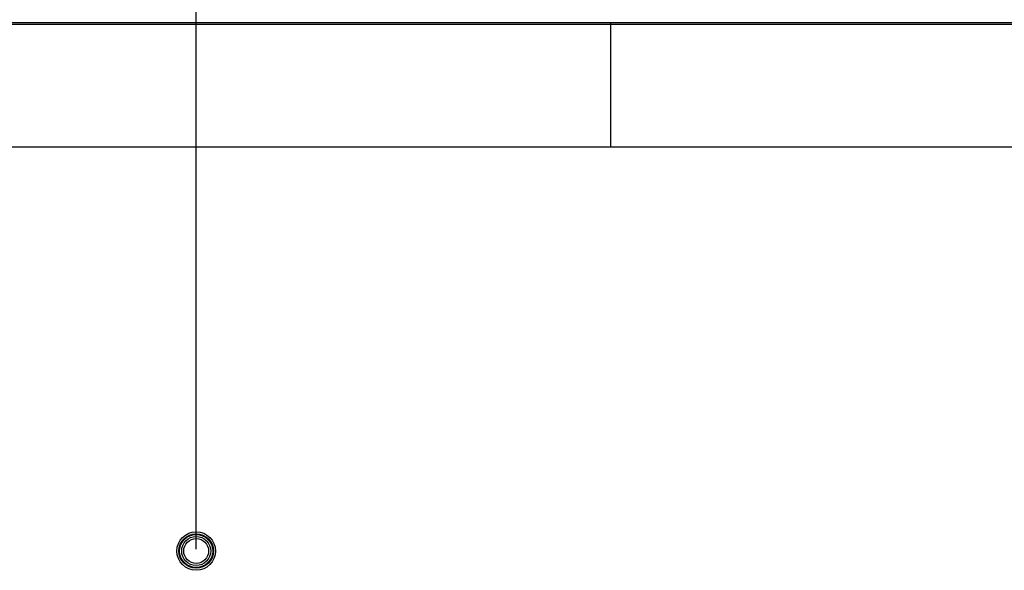
# Model space of a CAD drawing. Units: millimetres. Extents: x 0 to 1783, y 0 to 841.
# Drawn here: x 1322 to 1440, y 420 to 487 of the extents above; entities that cross this region are included whole.
import ezdxf

# ---------------------------------------------------------------- set-up
doc = ezdxf.new("R2010")
doc.units = ezdxf.units.MM
doc.header["$LTSCALE"] = 98.0903
doc.layers.get('0').update_dxf_attribs({"linetype": 'CONTINUOUS'})
doc.layers.add('7_ALL_FEATURES', color=7, linetype='CONTINUOUS')
doc.layers.add('DEF_DRAFT_DIM', color=7, linetype='CONTINUOUS')
doc.styles.get("Standard").update_dxf_attribs({"font": 'txt', "width": 0.8})
doc.dimstyles.new('DIMSTYLE_3', dxfattribs={"dimtxt": 10, "dimasz": 3, "dimexe": 0.8, "dimexo": 0.2, "dimgap": 2.5, "dimtad": 1, "dimlfac": 2, "dimdsep": 46, "dimtxsty": 'Standard', "dimblk": 'OPEN', "dimblk1": 'OPEN', "dimblk2": 'OPEN', "dimcen": 0.09, "dimazin": 2, "dimtp": 0.5, "dimtm": 0.5, "dimtfac": 1, "dimtofl": 0, "dimtmove": 0, "dimatfit": 3, "dimldrblk": 'OPEN', "dimfxl": 1, "dimtolj": 1, "dimarcsym": 0})

# ---------------------------------------------------------------- blocks, each defined once
blk = doc.blocks.new('_OPEN')
at = {"color": 0, "linetype": 'ByBlock'}
for p, q in [((0, 0), (-1, 0.117)), ((-1, -0.117), (0, 0)), ((-1, 0), (0, 0))]:
    blk.add_line(p, q, dxfattribs=at)
blk = doc.blocks.new('*D4')
at = {"layer": 'DEF_DRAFT_DIM', "color": 22, "linetype": 'Continuous', "true_color": 0xe62e2e, "transparency": 16777216}
for p, q in [((1152.4, 509.37), (1152.4, 545.46)), ((1343.03, 422.67), (1343.03, 545.46)), ((1152.4, 544.66), (1247.72, 544.66)), ((1343.03, 544.66), (1247.72, 544.66))]:
    blk.add_line(p, q, dxfattribs=at)
at = {"layer": 'DEF_DRAFT_DIM', "color": 22, "linetype": 'Continuous', "true_color": 0xe62e2e, "transparency": 16777216, "xscale": 3, "yscale": 3, "zscale": 3, "rotation": 180}
blk.add_blockref('_OPEN', (1152.4, 544.66), dxfattribs=at)
at = {"layer": 'DEF_DRAFT_DIM', "color": 22, "linetype": 'Continuous', "true_color": 0xe62e2e, "transparency": 16777216, "xscale": 3, "yscale": 3, "zscale": 3}
blk.add_blockref('_OPEN', (1343.03, 544.66), dxfattribs=at)
blk = doc.blocks.new('*D5')
at = {"layer": 'DEF_DRAFT_DIM', "color": 22, "linetype": 'Continuous', "true_color": 0xe62e2e, "transparency": 16777216}
for p, q in [((1343.03, 422.67), (1343.03, 545.46)), ((1443.03, 422.67), (1443.03, 545.46)), ((1343.03, 544.66), (1393.03, 544.66)), ((1443.03, 544.66), (1393.03, 544.66))]:
    blk.add_line(p, q, dxfattribs=at)
at = {"layer": 'DEF_DRAFT_DIM', "color": 22, "linetype": 'Continuous', "true_color": 0xe62e2e, "transparency": 16777216, "xscale": 3, "yscale": 3, "zscale": 3, "rotation": 180}
blk.add_blockref('_OPEN', (1343.03, 544.66), dxfattribs=at)
at = {"layer": 'DEF_DRAFT_DIM', "color": 22, "linetype": 'Continuous', "true_color": 0xe62e2e, "transparency": 16777216, "xscale": 3, "yscale": 3, "zscale": 3}
blk.add_blockref('_OPEN', (1443.03, 544.66), dxfattribs=at)

msp = doc.modelspace()

# ---------------------------------------------------------------- linework, layer by layer
at = {"layer": '7_ALL_FEATURES', "color": 7, "linetype": 'Continuous'}
for p, q in [((1561.0297, 486.1447), (1225.0297, 486.1447)), ((1561.0297, 485.9406), (1225.0297, 485.9406)), ((1393.0297, 471.1658), (1393.0297, 486.1447)), ((1212.5297, 471.1658), (1556.3679, 471.1658))]:
    msp.add_line(p, q, dxfattribs=at)
for radius in [2.3253, 2.0763, 2, 1.75, 1.5]:
    msp.add_circle((1343.0297, 422.4658), radius, dxfattribs=at)

# ---------------------------------------------------------------- dimensions: what is measured, and where the dimension line sits
at = {"layer": 'DEF_DRAFT_DIM', "color": 22, "linetype": 'Continuous', "true_color": 0xe62e2e}
for base, p1, p2, picture, middle in [((1343.0297, 544.6639), (1152.4047, 509.1658), (1343.0297, 422.4658), '*D4', (1223.7172, 544.6639)), ((1443.0297, 544.6639), (1343.0297, 422.4658), (1443.0297, 422.4658), '*D5', (1381.0297, 544.6639))]:
    dim = msp.add_linear_dim(base=base, p1=p1, p2=p2, dimstyle='DIMSTYLE_3', dxfattribs=at)
    dim.commit()
    dim.dimension.update_dxf_attribs({"geometry": picture, "text_midpoint": middle, "dimtype": 160})

doc.saveas('drawing.dxf')
